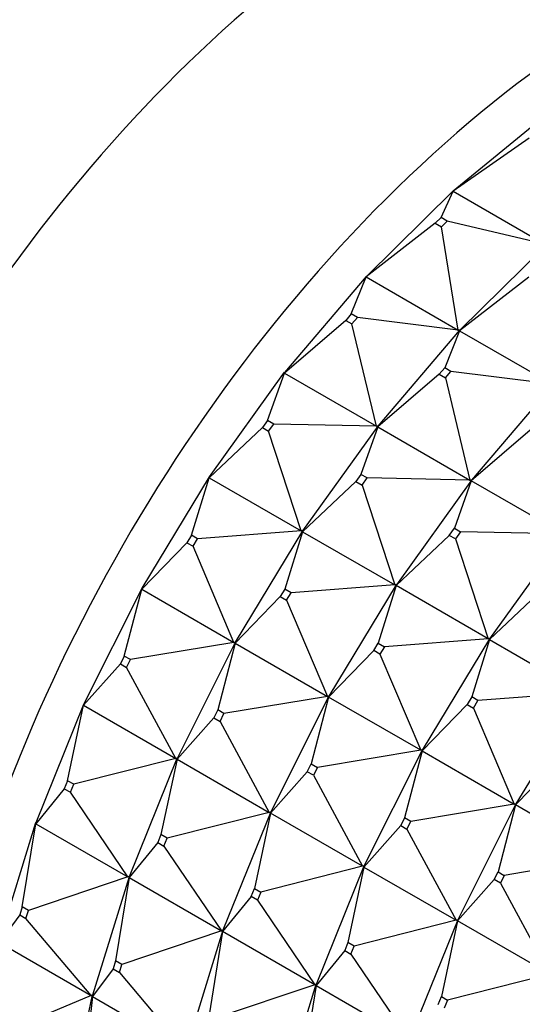
# Model space of a CAD drawing. Units: millimetres. Extents: x 0 to 800, y 0 to 1164.
# Drawn here: x 595 to 607, y 298 to 320 of the extents above; entities that cross this region are included whole.
import ezdxf
from ezdxf import colors
from ezdxf.entities.mleader import LeaderData, LeaderLine
from ezdxf.math import Vec2, Vec3

# ---------------------------------------------------------------- set-up
doc = ezdxf.new("R2010")
doc.units = ezdxf.units.MM
doc.layers.add('DV7_Défaut', color=7, linetype='Continuous')
doc.layers.add('Défaut', color=7, linetype='Continuous')

# ---------------------------------------------------------------- blocks, each defined once
blk = doc.blocks.new('_DOT')
at = {"color": 0}
blk.add_line((0, 0), (-1, 0), dxfattribs=at)
at = {"color": 0, "const_width": 0.333}
blk.add_lwpolyline([(-0.1665, 0, 1), (0.1665, 0, 1)], format="xyb", close=True, dxfattribs=at)
blk = doc.blocks.new('SE6')
at = {"layer": 'DV7_Défaut', "color": 7, "linetype": 'Continuous'}
for p, q in [((605.037, 316.291), (607.081, 317.962)), ((606.762, 317.488), (605.031, 316.283)), ((603.067, 314.348), (605.035, 316.292)), ((604.76, 315.685), (605.031, 316.283)), ((605.031, 316.283), (605.035, 316.292)), ((605.037, 316.291), (605.031, 316.283)), ((605.031, 316.283), (607.122, 315.075)), ((605.035, 316.292), (605.037, 316.291)), ((604.627, 315.553), (603.06, 314.336)), ((604.76, 315.685), (604.627, 315.553)), ((604.627, 315.553), (604.769, 315.471)), ((604.902, 315.603), (604.76, 315.685)), ((604.769, 315.471), (604.902, 315.603)), ((607.122, 315.075), (604.902, 315.603)), ((605.151, 313.129), (604.769, 315.471)), ((605.188, 313.123), (607.156, 315.067)), ((601.21, 312.168), (603.065, 314.349)), ((602.721, 313.496), (603.06, 314.336)), ((603.06, 314.336), (603.065, 314.349)), ((603.067, 314.348), (603.06, 314.336)), ((603.06, 314.336), (605.151, 313.129)), ((603.065, 314.349), (603.067, 314.348)), ((606.749, 314.328), (605.181, 313.111)), ((602.595, 313.348), (601.203, 312.153)), ((602.721, 313.496), (602.595, 313.348)), ((602.595, 313.348), (602.737, 313.267)), ((602.862, 313.414), (602.721, 313.496)), ((602.737, 313.267), (602.862, 313.414)), ((605.151, 313.129), (602.862, 313.414)), ((603.294, 310.945), (602.737, 313.267)), ((603.332, 310.944), (605.186, 313.124)), ((605.181, 313.111), (604.842, 312.271)), ((605.151, 313.129), (605.184, 313.126)), ((605.186, 313.124), (605.151, 313.129)), ((605.186, 313.124), (605.181, 313.111)), ((605.189, 313.123), (605.181, 313.111)), ((605.181, 313.111), (607.273, 311.904)), ((605.184, 313.126), (605.186, 313.124)), ((605.186, 313.124), (605.189, 313.123)), ((604.842, 312.271), (604.716, 312.124)), ((604.983, 312.19), (604.842, 312.271)), ((604.858, 312.042), (604.983, 312.19)), ((607.273, 311.904), (604.983, 312.19)), ((599.502, 309.793), (601.209, 312.169)), ((600.819, 311.076), (601.203, 312.153)), ((601.203, 312.153), (601.209, 312.169)), ((601.211, 312.168), (601.203, 312.153)), ((601.203, 312.153), (603.294, 310.945)), ((601.209, 312.169), (601.211, 312.168)), ((604.716, 312.124), (603.324, 310.928)), ((604.716, 312.124), (604.858, 312.042)), ((604.858, 312.042), (605.416, 309.721)), ((607.308, 311.9), (605.453, 309.719)), ((600.819, 311.076), (600.704, 310.915)), ((600.961, 310.994), (600.819, 311.076)), ((600.704, 310.915), (599.494, 309.774)), ((600.704, 310.915), (600.845, 310.833)), ((600.845, 310.833), (600.961, 310.994)), ((603.294, 310.945), (600.961, 310.994)), ((601.623, 308.568), (603.33, 310.945)), ((603.324, 310.928), (602.94, 309.851)), ((603.294, 310.945), (603.328, 310.946)), ((603.33, 310.945), (603.294, 310.945)), ((603.33, 310.945), (603.324, 310.928)), ((603.332, 310.943), (603.324, 310.928)), ((603.324, 310.928), (605.416, 309.721)), ((603.328, 310.946), (603.33, 310.945)), ((603.33, 310.945), (603.332, 310.943)), ((606.838, 310.899), (605.446, 309.703)), ((601.586, 308.566), (600.845, 310.833)), ((597.973, 307.265), (599.5, 309.794)), ((599.091, 308.469), (599.494, 309.774)), ((599.494, 309.774), (599.5, 309.794)), ((599.503, 309.792), (599.494, 309.774)), ((599.494, 309.774), (601.586, 308.566)), ((599.5, 309.794), (599.503, 309.792)), ((602.94, 309.851), (602.825, 309.69)), ((603.082, 309.77), (602.94, 309.851)), ((602.966, 309.609), (603.082, 309.77)), ((605.416, 309.721), (603.082, 309.77)), ((605.416, 309.721), (605.449, 309.721)), ((605.449, 309.721), (605.451, 309.72)), ((602.825, 309.69), (601.616, 308.549)), ((602.825, 309.69), (602.966, 309.609)), ((602.966, 309.609), (603.707, 307.341)), ((605.451, 309.72), (603.745, 307.343)), ((605.446, 309.703), (605.062, 308.626)), ((605.451, 309.72), (605.416, 309.721)), ((605.451, 309.72), (605.446, 309.703)), ((605.446, 309.703), (605.454, 309.719)), ((607.537, 308.496), (605.446, 309.703)), ((605.454, 309.719), (605.451, 309.72)), ((604.946, 308.466), (605.062, 308.626)), ((605.062, 308.626), (605.203, 308.545)), ((599.091, 308.469), (598.988, 308.298)), ((599.233, 308.388), (599.091, 308.469)), ((599.129, 308.217), (599.233, 308.388)), ((601.586, 308.566), (599.233, 308.388)), ((600.095, 306.041), (601.622, 308.569)), ((601.616, 308.549), (601.212, 307.245)), ((601.586, 308.566), (601.62, 308.57)), ((601.622, 308.569), (601.586, 308.566)), ((601.622, 308.569), (601.616, 308.549)), ((601.624, 308.568), (601.616, 308.549)), ((601.616, 308.549), (603.707, 307.341)), ((601.62, 308.57), (601.622, 308.569)), ((601.622, 308.569), (601.624, 308.568)), ((604.946, 308.466), (603.737, 307.324)), ((605.088, 308.384), (604.946, 308.466)), ((605.203, 308.545), (605.088, 308.384)), ((605.088, 308.384), (605.828, 306.117)), ((607.537, 308.496), (605.203, 308.545)), ((605.866, 306.118), (607.573, 308.495)), ((598.988, 308.298), (597.966, 307.243)), ((598.988, 308.298), (599.129, 308.217)), ((600.057, 306.035), (599.129, 308.217)), ((596.653, 304.633), (597.972, 307.266)), ((597.966, 307.243), (597.972, 307.266)), ((597.974, 307.265), (597.966, 307.243)), ((597.972, 307.266), (597.973, 307.265)), ((597.972, 307.266), (597.974, 307.265)), ((597.973, 307.265), (597.974, 307.265)), ((603.707, 307.341), (601.354, 307.163)), ((603.743, 307.344), (602.216, 304.816)), ((603.737, 307.324), (603.334, 306.02)), ((603.707, 307.341), (603.741, 307.345)), ((603.743, 307.344), (603.707, 307.341)), ((603.743, 307.344), (603.737, 307.324)), ((603.737, 307.324), (603.745, 307.343)), ((605.828, 306.117), (603.737, 307.324)), ((603.741, 307.345), (603.743, 307.344)), ((603.745, 307.343), (603.743, 307.344)), ((597.569, 305.725), (597.966, 307.243)), ((597.966, 307.243), (600.057, 306.035)), ((601.109, 307.074), (600.087, 306.018)), ((601.212, 307.245), (601.109, 307.074)), ((601.109, 307.074), (601.251, 306.992)), ((601.354, 307.163), (601.212, 307.245)), ((601.251, 306.992), (601.354, 307.163)), ((607.068, 307.241), (605.858, 306.099)), ((601.251, 306.992), (602.179, 304.81)), ((600.057, 306.035), (597.71, 305.643)), ((598.775, 303.409), (600.093, 306.041)), ((600.087, 306.018), (599.69, 304.5)), ((600.057, 306.035), (600.091, 306.042)), ((600.093, 306.041), (600.057, 306.035)), ((600.093, 306.041), (600.087, 306.018)), ((600.095, 306.04), (600.087, 306.018)), ((600.087, 306.018), (602.179, 304.81)), ((600.095, 306.041), (600.091, 306.042)), ((600.091, 306.042), (600.093, 306.041)), ((600.093, 306.041), (600.095, 306.04)), ((600.095, 306.041), (600.095, 306.04)), ((603.23, 305.849), (603.334, 306.02)), ((603.334, 306.02), (603.475, 305.938)), ((603.475, 305.938), (603.372, 305.767)), ((605.828, 306.117), (603.475, 305.938)), ((604.337, 303.591), (605.864, 306.119)), ((605.858, 306.099), (605.455, 304.795)), ((605.862, 306.121), (605.828, 306.117)), ((605.864, 306.119), (605.828, 306.117)), ((605.864, 306.119), (605.858, 306.099)), ((605.867, 306.118), (605.858, 306.099)), ((605.858, 306.099), (607.95, 304.892)), ((605.864, 306.119), (605.862, 306.121)), ((605.864, 306.119), (605.867, 306.118)), ((597.569, 305.725), (597.48, 305.547)), ((597.71, 305.643), (597.569, 305.725)), ((603.23, 305.849), (602.208, 304.793)), ((603.372, 305.767), (603.23, 305.849)), ((603.372, 305.767), (604.3, 303.586)), ((597.48, 305.547), (596.646, 304.607)), ((597.48, 305.547), (597.621, 305.465)), ((597.621, 305.465), (597.71, 305.643)), ((598.737, 303.4), (597.621, 305.465)), ((602.179, 304.81), (599.832, 304.419)), ((602.214, 304.816), (600.896, 302.184)), ((602.179, 304.81), (602.212, 304.818)), ((602.214, 304.816), (602.179, 304.81)), ((602.214, 304.816), (602.208, 304.793)), ((602.208, 304.793), (602.217, 304.815)), ((602.212, 304.818), (602.216, 304.816)), ((602.212, 304.818), (602.214, 304.816)), ((602.217, 304.815), (602.214, 304.816)), ((602.217, 304.815), (602.216, 304.816)), ((607.95, 304.892), (605.597, 304.714)), ((607.986, 304.895), (606.459, 302.366)), ((595.566, 301.945), (596.651, 304.633)), ((596.281, 302.894), (596.646, 304.607)), ((596.646, 304.607), (596.651, 304.633)), ((596.654, 304.632), (596.646, 304.607)), ((596.646, 304.607), (598.737, 303.4)), ((596.651, 304.633), (596.653, 304.633)), ((596.651, 304.633), (596.654, 304.632)), ((596.653, 304.633), (596.654, 304.632)), ((602.208, 304.793), (601.812, 303.276)), ((604.3, 303.586), (602.208, 304.793)), ((605.352, 304.624), (604.33, 303.569)), ((605.455, 304.795), (605.352, 304.624)), ((605.352, 304.624), (605.493, 304.542)), ((605.597, 304.714), (605.455, 304.795)), ((605.493, 304.542), (605.597, 304.714)), ((599.69, 304.5), (599.601, 304.322)), ((599.832, 304.419), (599.69, 304.5)), ((599.743, 304.24), (599.832, 304.419)), ((605.493, 304.542), (606.421, 302.361)), ((599.601, 304.322), (598.767, 303.383)), ((599.601, 304.322), (599.743, 304.24)), ((599.743, 304.24), (600.859, 302.175)), ((604.3, 303.586), (601.953, 303.194)), ((603.017, 300.959), (604.336, 303.592)), ((604.33, 303.569), (603.933, 302.051)), ((604.334, 303.593), (604.3, 303.586)), ((604.336, 303.592), (604.3, 303.586)), ((604.336, 303.592), (604.33, 303.569)), ((604.338, 303.59), (604.33, 303.569)), ((604.33, 303.569), (606.421, 302.361)), ((604.337, 303.591), (604.334, 303.593)), ((604.336, 303.592), (604.334, 303.593)), ((604.336, 303.592), (604.338, 303.59)), ((604.337, 303.591), (604.338, 303.59)), ((598.737, 303.4), (596.423, 302.812)), ((597.687, 300.721), (598.773, 303.409)), ((598.767, 303.383), (598.402, 301.669)), ((598.737, 303.4), (598.77, 303.41)), ((598.773, 303.409), (598.737, 303.4)), ((598.773, 303.409), (598.767, 303.383)), ((598.775, 303.407), (598.767, 303.383)), ((598.767, 303.383), (600.859, 302.175)), ((598.775, 303.409), (598.77, 303.41)), ((598.77, 303.41), (598.773, 303.409)), ((598.773, 303.409), (598.775, 303.407)), ((598.775, 303.409), (598.775, 303.407)), ((601.722, 303.097), (601.812, 303.276)), ((601.812, 303.276), (601.953, 303.194)), ((607.473, 303.399), (606.451, 302.344)), ((601.722, 303.097), (600.888, 302.158)), ((601.864, 303.016), (601.722, 303.097)), ((601.953, 303.194), (601.864, 303.016)), ((601.864, 303.016), (602.98, 300.95)), ((596.281, 302.894), (596.208, 302.712)), ((596.423, 302.812), (596.281, 302.894)), ((596.349, 302.63), (596.423, 302.812)), ((596.208, 302.712), (595.559, 301.916)), ((596.208, 302.712), (596.349, 302.63)), ((597.651, 300.709), (596.349, 302.63)), ((606.421, 302.361), (604.074, 301.969)), ((606.457, 302.367), (605.138, 299.734)), ((606.451, 302.344), (606.054, 300.826)), ((606.421, 302.361), (606.455, 302.368)), ((606.457, 302.367), (606.421, 302.361)), ((606.457, 302.367), (606.451, 302.344)), ((606.451, 302.344), (606.459, 302.366)), ((608.542, 301.136), (606.451, 302.344)), ((606.455, 302.368), (606.457, 302.367)), ((606.455, 302.368), (606.459, 302.366)), ((606.459, 302.366), (606.457, 302.367)), ((606.459, 302.366), (606.459, 302.366)), ((600.859, 302.175), (598.544, 301.587)), ((600.894, 302.184), (599.808, 299.496)), ((600.888, 302.158), (600.524, 300.444)), ((600.859, 302.175), (600.892, 302.185)), ((600.894, 302.184), (600.859, 302.175)), ((600.894, 302.184), (600.888, 302.158)), ((600.888, 302.158), (600.896, 302.183)), ((602.98, 300.95), (600.888, 302.158)), ((600.892, 302.185), (600.896, 302.184)), ((600.892, 302.185), (600.894, 302.184)), ((600.896, 302.183), (600.894, 302.184)), ((600.896, 302.183), (600.896, 302.184)), ((594.731, 299.252), (595.564, 301.945)), ((595.251, 300.029), (595.559, 301.916)), ((595.559, 301.916), (595.564, 301.945)), ((595.566, 301.944), (595.559, 301.916)), ((595.559, 301.916), (597.651, 300.709)), ((595.564, 301.945), (595.566, 301.945)), ((595.564, 301.945), (595.566, 301.944)), ((595.566, 301.945), (595.566, 301.944)), ((603.933, 302.051), (603.844, 301.873)), ((604.074, 301.969), (603.933, 302.051)), ((603.985, 301.791), (604.074, 301.969)), ((603.844, 301.873), (603.01, 300.933)), ((603.844, 301.873), (603.985, 301.791)), ((603.985, 301.791), (605.101, 299.726)), ((598.329, 301.487), (597.68, 300.692)), ((598.402, 301.669), (598.329, 301.487)), ((598.329, 301.487), (598.47, 301.406)), ((598.544, 301.587), (598.402, 301.669)), ((598.47, 301.406), (598.544, 301.587)), ((598.47, 301.406), (599.772, 299.484)), ((608.542, 301.136), (606.196, 300.744)), ((602.98, 300.95), (600.665, 300.363)), ((601.93, 298.271), (603.015, 300.959)), ((603.01, 300.933), (602.645, 299.22)), ((603.013, 300.961), (602.98, 300.95)), ((603.015, 300.959), (602.98, 300.95)), ((603.015, 300.959), (603.01, 300.933)), ((603.017, 300.958), (603.01, 300.933)), ((603.01, 300.933), (605.101, 299.726)), ((603.017, 300.959), (603.013, 300.961)), ((603.015, 300.959), (603.013, 300.961)), ((603.015, 300.959), (603.017, 300.958)), ((603.017, 300.959), (603.017, 300.958)), ((605.965, 300.648), (606.054, 300.826)), ((606.054, 300.826), (606.196, 300.744)), ((597.651, 300.709), (595.393, 299.947)), ((596.853, 298.027), (597.685, 300.721)), ((597.68, 300.692), (597.373, 298.804)), ((597.651, 300.709), (597.683, 300.722)), ((597.685, 300.721), (597.651, 300.709)), ((597.685, 300.721), (597.68, 300.692)), ((597.687, 300.719), (597.68, 300.692)), ((597.68, 300.692), (599.772, 299.484)), ((597.687, 300.721), (597.683, 300.722)), ((597.683, 300.722), (597.685, 300.721)), ((597.685, 300.721), (597.687, 300.719)), ((597.687, 300.721), (597.687, 300.719)), ((605.965, 300.648), (605.131, 299.708)), ((606.106, 300.566), (605.965, 300.648)), ((606.196, 300.744), (606.106, 300.566)), ((606.106, 300.566), (607.223, 298.501)), ((600.45, 300.262), (600.524, 300.444)), ((600.524, 300.444), (600.665, 300.363)), ((600.665, 300.363), (600.592, 300.181)), ((600.45, 300.262), (599.802, 299.467)), ((600.592, 300.181), (600.45, 300.262)), ((600.592, 300.181), (601.893, 298.259)), ((595.251, 300.029), (595.195, 299.846)), ((595.393, 299.947), (595.251, 300.029)), ((595.336, 299.765), (595.393, 299.947)), ((595.195, 299.846), (594.726, 299.22)), ((595.195, 299.846), (595.336, 299.765)), ((596.817, 298.013), (595.336, 299.765)), ((605.101, 299.726), (602.786, 299.138)), ((605.137, 299.735), (604.051, 297.046)), ((605.131, 299.708), (604.766, 297.995)), ((605.101, 299.726), (605.134, 299.736)), ((605.137, 299.735), (605.101, 299.726)), ((605.137, 299.735), (605.131, 299.708)), ((605.131, 299.708), (605.139, 299.733)), ((607.223, 298.501), (605.131, 299.708)), ((605.134, 299.736), (605.137, 299.735)), ((605.134, 299.736), (605.138, 299.734)), ((605.139, 299.733), (605.137, 299.735)), ((605.139, 299.733), (605.138, 299.734)), ((599.772, 299.484), (597.514, 298.722)), ((599.806, 299.496), (598.974, 296.802)), ((599.802, 299.467), (599.494, 297.579)), ((599.772, 299.484), (599.804, 299.497)), ((599.806, 299.496), (599.772, 299.484)), ((599.806, 299.496), (599.802, 299.467)), ((599.802, 299.467), (599.809, 299.495)), ((601.893, 298.259), (599.802, 299.467)), ((599.804, 299.497), (599.808, 299.496)), ((599.804, 299.497), (599.806, 299.496)), ((599.809, 299.495), (599.806, 299.496)), ((599.809, 299.495), (599.808, 299.496)), ((594.726, 299.22), (596.817, 298.013)), ((602.645, 299.22), (602.572, 299.038)), ((602.786, 299.138), (602.645, 299.22)), ((602.572, 299.038), (601.923, 298.242)), ((602.572, 299.038), (602.713, 298.956)), ((602.713, 298.956), (602.786, 299.138)), ((597.373, 298.804), (597.316, 298.622)), ((597.514, 298.722), (597.373, 298.804)), ((602.713, 298.956), (604.015, 297.035)), ((597.316, 298.622), (596.847, 297.995)), ((597.316, 298.622), (597.458, 298.54)), ((597.458, 298.54), (597.514, 298.722)), ((597.458, 298.54), (598.939, 296.788)), ((607.223, 298.501), (604.908, 297.913)), ((601.893, 298.259), (599.635, 297.498)), ((601.095, 295.578), (601.928, 298.271)), ((601.923, 298.242), (601.615, 296.354)), ((601.926, 298.272), (601.893, 298.259)), ((601.928, 298.271), (601.893, 298.259)), ((601.928, 298.271), (601.923, 298.242)), ((601.93, 298.27), (601.923, 298.242)), ((601.923, 298.242), (604.015, 297.035)), ((601.93, 298.271), (601.926, 298.272)), ((601.928, 298.271), (601.926, 298.272)), ((601.928, 298.271), (601.93, 298.27)), ((601.93, 298.271), (601.93, 298.27)), ((596.817, 298.013), (594.64, 297.101)), ((596.287, 295.378), (596.851, 298.027)), ((596.847, 297.995), (596.62, 295.958)), ((596.817, 298.013), (596.848, 298.028)), ((596.851, 298.027), (596.817, 298.013)), ((596.851, 298.027), (596.847, 297.995)), ((596.853, 298.025), (596.847, 297.995)), ((596.847, 297.995), (598.939, 296.788)), ((596.853, 298.027), (596.848, 298.028)), ((596.848, 298.028), (596.851, 298.027)), ((596.851, 298.027), (596.853, 298.025)), ((596.853, 298.027), (596.853, 298.025)), ((604.693, 297.813), (604.766, 297.995)), ((604.766, 297.995), (604.908, 297.913)), ((604.908, 297.913), (604.834, 297.731))]:
    blk.add_line(p, q, dxfattribs=at)
for centre, major_axis, end_param in [((598.614, 307.723), (16, 27.713), 3.141593), ((601.385, 306.123), (16, 27.713), 3.13844), ((602.392, 305.542), (15.487, 26.825), 3.876086), ((604.271, 304.457), (11.5, 19.919), 3.141593), ((609.08, 301.681), (11.5, 19.919), 3.250038)]:
    blk.add_ellipse(centre, major_axis=major_axis, ratio=0.57735, start_param=0, end_param=end_param, dxfattribs=at)

msp = doc.modelspace()

# ---------------------------------------------------------------- block references
at = {"layer": 'Défaut'}
msp.add_blockref('SE6', (0, 0), dxfattribs=at)

# ---------------------------------------------------------------- leaders
at = {"layer": 'Défaut', "color": 7, "linetype": 'Continuous'}
ml = msp.add_multileader_mtext('Standard', dxfattribs=at)
ml.set_content('{\\pxsm0.9;\\fSolid Edge ISO|b1||i0||c0|p34;\\W1.;16/04/2018\\P}', color=256)
ml.set_leader_properties()
ml.set_arrow_properties(name='DOT')
ml.build(insert=Vec2(0, 0))
ml.multileader.update_dxf_attribs({"leader_type": 0, "dogleg_length": 0, "arrow_head_size": 12})
ctx = ml.context
ctx.base_point, ctx.char_height, ctx.arrow_head_size, ctx.landing_gap_size = Vec3(656.602, 1156.973), 12, 12, 4.2
notes = []
notes.append((ctx, [(0, (0, 0, 0), (0, 0), (1, 0), 1, [])]))
ctx.mtext.insert = Vec3(658.602, 1163.093)
for ctx, leaders in notes:
    for number, flags, end, landing, length, lines in leaders:
        leader = LeaderData()
        leader.index, (leader.has_last_leader_line, leader.has_dogleg_vector, leader.attachment_direction) = number, flags
        leader.last_leader_point, leader.dogleg_vector, leader.dogleg_length = Vec3(end), Vec3(landing), length
        for number, points, colour, breaks in lines:
            line = LeaderLine()
            line.index, line.vertices, line.color, line.breaks = number, Vec3.list(points), colors.encode_raw_color(colour), breaks
            leader.lines.append(line)
        ctx.leaders.append(leader)

doc.saveas('drawing.dxf')
